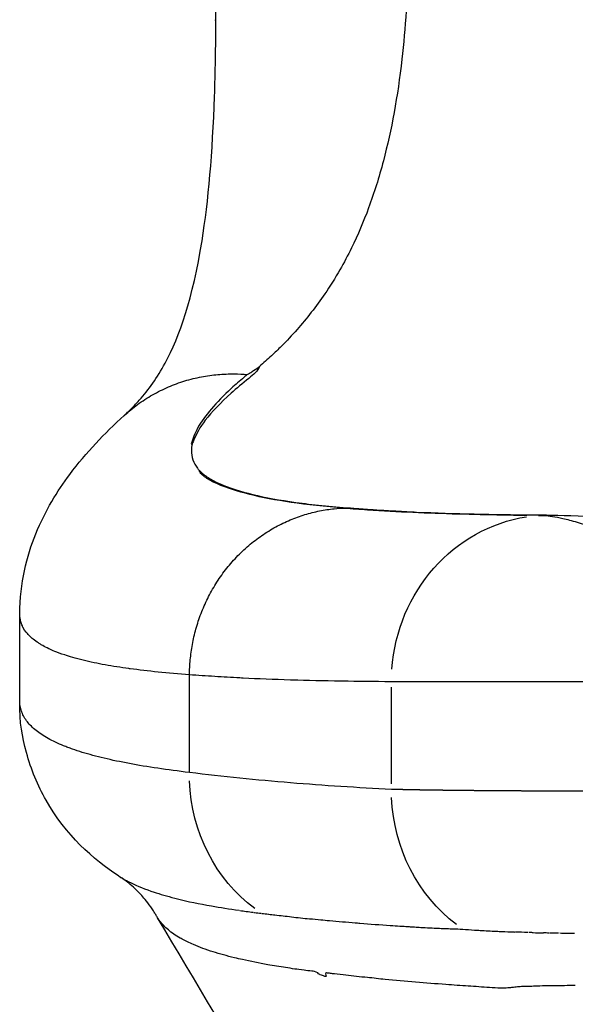
# Model space of a CAD drawing. Units: millimetres. Extents: x 0 to 29979, y 0 to 21000.
# Drawn here: x 10201 to 10301, y 3177 to 3355 of the extents above; entities that cross this region are included whole.
import ezdxf

# ---------------------------------------------------------------- set-up
doc = ezdxf.new("R2010")
doc.units = ezdxf.units.MM
doc.header["$LTSCALE"] = 0.3
doc.layers.add('P001', color=131, linetype='Continuous')

msp = doc.modelspace()

# ---------------------------------------------------------------- linework, layer by layer
at = {"layer": 'P001'}
for p, q in [((10261.36302907823, 3266.595898510664), (10261.36302907823, 3266.595839732146)), ((10267.45418368299, 3217.069874725819), (10267.45418367504, 3234.488214385488))]:
    msp.add_line(p, q, dxfattribs=at)
at = {"layer": 'P001', "extrusion": (0, 0, -1)}
for centre, major_axis, ratio, start_param, end_param in [((10230.60244207278, 3260.882149958023), (22.85502691104882, -0.09078735712519392), 0.758703824580887, 4.7473826208672, 4.754541155392331), ((10232.69399136873, 3257.428995897402), (17.89796070128838, -0.01174216471200857), 0.8936476713957224, 4.727034862838175, 4.731035675227866), ((10295.92805667752, 3235.455899586625), (-0.1988114892624902, -29.99934122554809), 0.9491270386439021, 1.639413245918187, 2.987736997627925), ((10292.61432179015, 3245.454831753786), (-0.2118368248417725, -19.9988775939825), 0.9512390770061212, 3.069111132166093, 3.137763963324136), ((10292.61504514244, 3245.454683859003), (-0.2042199907492876, -19.99909719440501), 0.9512390706906796, 3.141940368905645, 3.141962111004133), ((10259.61838982152, 3219.132758889429), (-3.690588053214703, -29.77212723326599), 0.9484066264301242, 0.4979973539700525, 1.403464086041656), ((10295.92805684016, 3216.102189201411), (-1.460515305654688, -29.96442715985386), 0.9490173343449945, 0.5798005387585894, 1.474847768688686), ((10344.35291181738, 3192.874864306408), (68.1543065149628, 1.055426869047798), 0.0389701829765958, 2.447911298346901, 2.50066033271172), ((10344.52572151422, 3192.689093115929), (68.37429371302812, 0.9129675031862936), 0.0371011684124018, 2.431021385549977, 2.444233799939397), ((10343.46012120332, 3191.924440910105), (66.94764686144138, 0.3614048592927211), 0.02996499037989, 2.364862761609136, 2.384366996384191), ((10342.60481965046, 3191.121910036669), (65.7421981919006, -0.1936895395689158), 0.0216876339542566, 2.327189095035061, 2.361709314780623), ((10344.11314911905, 3192.527282977568), (67.90395293941548, 0.7631580513117121), 0.0361791953231062, 2.270996965003548, 2.323389448934916)]:
    msp.add_ellipse(centre, major_axis=major_axis, ratio=ratio, start_param=start_param, end_param=end_param, dxfattribs=at)
at = {"layer": 'P001'}
for centre, major_axis, ratio, start_param, end_param in [((10259.43118990885, 3246.700392904653), (1.549493968634787, 19.94140417684256), 0.9497223460211578, 0.0474913703283933, 0.1004561255052559), ((10295.24559128299, 3245.429492963238), (0.1748009143158014, 19.99923610145244), 0.9516777840702875, 0.0040478339417806, 0.0769092163133975), ((10781.4668793648, 3328.483865913464), (-567.1415080876113, -122.8202376412582), 0.1014653236593678, 0.1114596140961161, 0.1270881212701592), ((10790.1851930944, 3289.220225333333), (-575.7705500981416, -84.06851860779653), 0.087384398399086, 0.287830974464722, 0.3016045671600963), ((10345.56560831418, 7227.774885706867), (-59.57284253527725, -4036.803076902784), 0.3135151826851164, 6.25008047872304, 6.251037543458151), ((10346.12567302321, 3180.090518948979), (60.52454751430716, -0.1955501553298735), 0.0156434372717278, 2.425174007916122, 2.43797258987907)]:
    msp.add_ellipse(centre, major_axis=major_axis, ratio=ratio, start_param=start_param, end_param=end_param, dxfattribs=at)
for points, knots in [([(10270.4419356959, 3385.063300353029), (10270.47431514065, 3383.929524593477), (10270.5078167233, 3382.763604069531), (10270.53548982947, 3381.551265594608), (10270.57350027499, 3379.886055868228), (10270.59356389006, 3378.208268945382), (10270.60020457834, 3376.565067177124), (10270.61229008125, 3373.574575990837), (10270.58624452586, 3370.702633981022), (10270.54471483413, 3367.99636471343), (10270.51163732046, 3365.840878964133), (10270.46268413184, 3363.797156918979), (10270.38695386352, 3361.753930589677), (10270.31636296326, 3359.849366018603), (10270.21521774779, 3357.960356934374), (10270.0928602907, 3356.058660098126), (10269.90026865039, 3353.065373691135), (10269.64876485417, 3350.170971650812), (10269.33291767862, 3347.389357322032), (10268.57441373205, 3340.709337332588), (10267.46241519933, 3334.646950788254), (10266.00537826038, 3329.125097888304), (10265.22335008224, 3326.161381287966), (10264.34325001988, 3323.35339161457), (10263.35739740116, 3320.683142168049), (10262.42685465573, 3318.162703307557), (10261.41816064071, 3315.783141804743), (10260.28592695405, 3313.476198068813), (10259.62588567853, 3312.131353710311), (10258.91155869273, 3310.798976727965), (10258.19735896874, 3309.551154316136), (10257.32452859505, 3308.026178506936), (10256.41633707656, 3306.582849478682), (10255.46596340457, 3305.191938062775), (10253.90851657693, 3302.912549822044), (10252.2402557546, 3300.794113098424), (10250.48410574546, 3298.791290278949), (10249.57372835496, 3297.753039216948), (10248.63651800661, 3296.758237312864), (10247.67701878027, 3295.797907263643), (10247.09875278136, 3295.219140548716), (10246.49948472893, 3294.640386312152), (10245.89140694216, 3294.073717072893), (10245.17566962513, 3293.406719642991), (10244.45572714572, 3292.76378132494), (10243.73602041838, 3292.141942920336)], [-29.33223088756434, -29.33223088756434, -29.33223088756434, -29.33223088756434, -28.59342461752759, -28.59342461752759, -28.59342461752759, -27.5786359160028, -27.5786359160028, -27.5786359160028, -25.73180448819145, -25.73180448819145, -25.73180448819145, -24.26084264722726, -24.26084264722726, -24.26084264722726, -22.88970633818403, -22.88970633818403, -22.88970633818403, -20.73152654960873, -20.73152654960873, -20.73152654960873, -15.5486785971322, -15.5486785971322, -15.5486785971322, -12.76691443352592, -12.76691443352592, -12.76691443352592, -10.14121723216128, -10.14121723216128, -10.14121723216128, -8.610553950959488, -8.610553950959488, -8.610553950959488, -6.739915586291993, -6.739915586291993, -6.739915586291993, -3.674363716980083, -3.674363716980083, -3.674363716980083, -2.085200435544875, -2.085200435544875, -2.085200435544875, -1.127451781713246, -1.127451781713246, -1.127451781713246, -0.0001347397025946, -0.0001347397025946, -0.0001347397025946, -0.0001347397025946]), ([(10235.90105163148, 3354.504583260294), (10235.90114077337, 3354.547281755169), (10235.90122494443, 3354.589922669567), (10235.90130420224, 3354.632505852236), (10235.90450558841, 3356.352528269348), (10235.89970227057, 3357.978343595934), (10235.8900495119, 3359.501150762106)], [-0.037908893701817, -0.037908893701817, -0.037908893701817, -0.037908893701817, -0.0369930442653308, -0.0369930442653308, -0.0369930442653308, 0, 0, 0, 0]), ([(10219.46371885857, 3283.37566428115), (10219.57650411366, 3283.478412848717), (10219.63375483896, 3283.531159589542), (10219.92823316891, 3283.804133521384), (10220.13797928886, 3284.003199562812), (10220.96537167389, 3284.807335674404), (10221.55695859408, 3285.425052356761), (10223.84031409115, 3287.995589210581), (10225.34156898273, 3290.091425186456), (10229.36905013369, 3297.553908105356), (10231.759765153, 3304.397819079315), (10234.54692062229, 3321.878227580039), (10235.30919916262, 3330.58407239094), (10235.81178565774, 3345.032856868431), (10235.89018274255, 3349.609824594399), (10235.9008913242, 3354.430237589599)], [0, 0, 0, 0, 0.2487215711522641, 0.2487215711522641, 0.8995314047804125, 0.8995314047804125, 2.851980754719946, 2.851980754719946, 8.710131456510258, 8.710131456510258, 19.2699893569003, 19.2699893569003, 26.51494422500599, 26.51494422500599, 29.60263563801291, 29.60263563801291, 29.60263563801291, 29.60263563801291]), ([(10243.73602041838, 3292.141942920336), (10243.50888462416, 3291.382279584852), (10242.63955767452, 3290.690403704135), (10241.80182097564, 3290.010997654967), (10240.66060158551, 3289.085466568504), (10239.60963691871, 3288.19535756868), (10238.66352619967, 3287.342038852197), (10236.73832642419, 3285.605657508751), (10235.16136917474, 3283.994692051099), (10233.99573929124, 3282.480500084363), (10233.02311957581, 3281.217034742025), (10232.41747189818, 3280.035769746612), (10231.94394403976, 3278.928717980503), (10231.84201433794, 3278.690418470957), (10231.74476540167, 3278.455601915553), (10231.64868522835, 3278.224641804742)], [-1, -1, -1, -1, -0.8741375349643365, -0.8741375349643365, -0.8741375349643365, -0.7026795031261118, -0.7026795031261118, -0.7026795031261118, -0.3537869710423453, -0.3537869710423453, -0.3537869710423453, -0.0626656124752544, -0.0626656124752544, -0.0626656124752544, 0, 0, 0, 0]), ([(10241.54132124328, 3290.689745123784), (10241.8476059475, 3290.885126183039), (10242.11747972709, 3291.056619030383), (10242.34427577971, 3291.204850502609), (10242.4520310795, 3291.275278213065), (10242.55158074838, 3291.340473115084), (10242.6433122703, 3291.40034855502), (10243.08797239424, 3291.690589248567), (10243.45080154318, 3291.933181876768), (10243.73415455978, 3292.140576906875)], [-0.9999985664924534, -0.9999985664924534, -0.9999985664924534, -0.9999985664924534, -0.6610440221970093, -0.6610440221970093, -0.6610440221970093, -0.5, -0.5, -0.5, -0.0010957574837921, -0.0010957574837921, -0.0010957574837921, -0.0010957574837921]), ([(10219.48360928551, 3283.393717958334), (10220.22531515948, 3284.068115119295), (10221.0027314947, 3284.702912869825), (10221.80941797904, 3285.293396088278), (10222.68044068166, 3285.930972518247), (10223.58555066299, 3286.516867855607), (10224.51559827032, 3287.04716784335), (10225.44564587765, 3287.577467831092), (10226.400590831, 3288.052169724213), (10227.37083224712, 3288.469523043923), (10228.34107366325, 3288.886876363635), (10229.32657389518, 3289.246891058929), (10230.31786982656, 3289.549924626781), (10231.30916575795, 3289.852958194633), (10232.3062264548, 3290.099030628036), (10233.30024414511, 3290.29037958429), (10234.29426183542, 3290.481728540546), (10235.2852147572, 3290.618380298651), (10236.26534720726, 3290.70410177331), (10237.24547965731, 3290.789823247971), (10238.21477972963, 3290.824643045185), (10239.16679617434, 3290.813442028151), (10239.971676365, 3290.803972153153), (10240.76420048131, 3290.761627099437), (10241.54132124328, 3290.689745123784)], [-0.4905113235406038, -0.4905113235406038, -0.4905113235406038, -0.4905113235406038, -0.4320572548104623, -0.4320572548104623, -0.4320572548104623, -0.3689412588037341, -0.3689412588037341, -0.3689412588037341, -0.3058252627970048, -0.3058252627970048, -0.3058252627970048, -0.2427092667902757, -0.2427092667902757, -0.2427092667902757, -0.1795932707835473, -0.1795932707835473, -0.1795932707835473, -0.1164772747768183, -0.1164772747768183, -0.1164772747768183, -0.05336127877009, -0.05336127877009, -0.05336127877009, 0, 0, 0, 0]), ([(10241.54132124328, 3290.689745123784), (10241.35235096933, 3290.527646454992), (10241.15775095853, 3290.366041472647), (10240.96723984395, 3290.204705129812), (10240.17006459023, 3289.529608874522), (10239.40946807617, 3288.86900562254), (10238.70701621912, 3288.221615141989), (10237.302112505, 3286.926834180884), (10236.1034632663, 3285.688618370838), (10235.09011311787, 3284.512543687726), (10234.07676296944, 3283.336469004615), (10233.26367497479, 3282.221325715493), (10232.67451493691, 3281.168915048998), (10232.08535489903, 3280.116504382506), (10231.72772797741, 3279.128842221508), (10231.46181508821, 3278.208830012427)], [0, 0, 0, 0, 0.0330133023155838, 0.0330133023155838, 0.0330133023155838, 0.1711542591276433, 0.1711542591276433, 0.1711542591276433, 0.4474361727517622, 0.4474361727517622, 0.4474361727517622, 0.7237180863758811, 0.7237180863758811, 0.7237180863758811, 1, 1, 1, 1]), ([(10200.65091259618, 3247.700281000209), (10200.65621607639, 3253.150469217799), (10201.89954193007, 3258.032838293591), (10205.24550934309, 3266.298683053112), (10207.39110208078, 3269.716125248317), (10212.6219241998, 3276.732907916152), (10215.85773276738, 3280.087815453428), (10219.42532631517, 3283.340638359816), (10219.43425395917, 3283.348775408132), (10219.44767962071, 3283.361007784786), (10219.44947938974, 3283.36264654166), (10219.45293714741, 3283.365797181035), (10219.45409788888, 3283.366854859367), (10219.4584251143, 3283.370797328706), (10219.46250850541, 3283.374517043356), (10219.47205134893, 3283.383204966634), (10219.47774600067, 3283.38838675793), (10219.48360928551, 3283.393717958334)], [0, 0, 0, 0, 3.126392490697495, 3.126392490697495, 6.469455192024261, 6.469455192024261, 10.90798124279919, 10.90798124279919, 10.91911577244838, 10.91911577244838, 10.92471708084843, 10.92471708084843, 10.92603042828019, 10.92603042828019, 10.92838851352181, 10.92838851352181, 10.93103888354142, 10.93103888354142, 10.93103888354142, 10.93103888354142]), ([(10231.64868522835, 3278.224641804742), (10231.55882851723, 3277.79913469746), (10231.51054901024, 3277.407998281204), (10231.50280553762, 3277.028970274419), (10231.49084003661, 3276.443282145421), (10231.57569655062, 3275.886500885421), (10231.75740474312, 3275.35706489292), (10231.93911293562, 3274.827628900421), (10232.21762929862, 3274.32553225542), (10232.59293686795, 3273.848676068754), (10232.70676587043, 3273.704047853149), (10232.82949932543, 3273.5617385766), (10232.96113994827, 3273.421680424995)], [-0.9999996168287756, -0.9999996168287756, -0.9999996168287756, -0.9999996168287756, -0.7806599546074463, -0.7806599546074463, -0.7806599546074463, -0.4417281762622005, -0.4417281762622005, -0.4417281762622005, -0.1027963979169547, -0.1027963979169547, -0.1027963979169547, 0, 0, 0, 0]), ([(10259.01754374942, 3266.687179813249), (10255.53872549064, 3266.964074845338), (10252.27829516631, 3267.29810487511), (10249.43927975618, 3267.702570665982), (10246.60025081854, 3268.107038384076), (10244.1921620712, 3268.581042665144), (10242.00292744327, 3269.13128051855), (10239.81369281534, 3269.681518371955), (10237.8217310103, 3270.308701570222), (10236.19280540584, 3271.02175488218), (10235.37834260361, 3271.378281538158), (10234.65655810706, 3271.755886318926), (10234.07368965252, 3272.15592735927), (10233.78225542525, 3272.355947879443), (10233.52474920248, 3272.561589878551), (10233.31593684818, 3272.772817157209), (10233.21153067103, 3272.878430796538), (10233.1188782903, 3272.985446202378), (10233.04758290878, 3273.093756435261), (10233.01193521803, 3273.147911551701), (10232.98162579289, 3273.202389664437), (10232.96135056731, 3273.257123184962), (10232.94107631137, 3273.311854087917), (10232.91348032539, 3273.367214956637), (10232.96113994827, 3273.421680424995)], [-0.9999988087914707, -0.9999988087914707, -0.9999988087914707, -0.9999988087914707, -0.75, -0.75, -0.75, -0.5, -0.5, -0.5, -0.25, -0.25, -0.25, -0.125, -0.125, -0.125, -0.0625, -0.0625, -0.0625, -0.03125, -0.03125, -0.03125, -0.015625, -0.015625, -0.015625, -7.472482611e-07, -7.472482611e-07, -7.472482611e-07, -7.472482611e-07]), ([(10233.04217876324, 3273.420398018412), (10233.06559902681, 3273.365117529356), (10233.11491218872, 3273.309862096736), (10233.16264640401, 3273.25503090748), (10233.21038061929, 3273.20019971822), (10233.26232738894, 3273.14570056117), (10233.31693300826, 3273.091549491362), (10233.42614424693, 3272.983247351747), (10233.5459941742, 3272.876337436395), (10233.67330299378, 3272.770837166852), (10233.92792063294, 3272.559836627766), (10234.21292799371, 3272.354466506518), (10234.52344814776, 3272.154633277163), (10235.14448845586, 3271.754966818451), (10235.86852287953, 3271.377401362022), (10236.6806629727, 3271.020771469699), (10238.30494315902, 3270.307511685052), (10240.27630411976, 3269.679717406751), (10242.53806398401, 3269.12965653975), (10244.79982384825, 3268.579595672749), (10247.35895344074, 3268.107239374423), (10250.29158295604, 3267.703385058056), (10253.2241891436, 3267.299533954165), (10256.53045521374, 3266.964289069701), (10260.1355944967, 3266.687567910398)], [-1, -1, -1, -1, -0.984375, -0.984375, -0.984375, -0.96875, -0.96875, -0.96875, -0.9375, -0.9375, -0.9375, -0.875, -0.875, -0.875, -0.75, -0.75, -0.75, -0.5, -0.5, -0.5, -0.25, -0.25, -0.25, -1.988637526e-06, -1.988637526e-06, -1.988637526e-06, -1.988637526e-06]), ([(10231.16406563914, 3236.709264982979), (10231.17088783851, 3237.589246973737), (10231.21440185197, 3238.485191648337), (10231.2986862381, 3239.392488781436), (10231.38310507178, 3240.301233203583), (10231.50832522885, 3241.221309865217), (10231.67738765782, 3242.14692039534), (10231.8464500868, 3243.072530925463), (10232.05937253868, 3244.003663671076), (10232.31822465599, 3244.933637168186), (10232.5770767733, 3245.863610665294), (10232.88187359304, 3246.792407043898), (10233.23346538619, 3247.712683512509), (10233.58505717935, 3248.632959981118), (10233.98345406693, 3249.544693286731), (10234.42809622642, 3250.440189013856), (10234.8727383859, 3251.335684740981), (10235.36362913031, 3252.214916066619), (10235.89869627859, 3253.070214689777), (10236.43376342688, 3253.925513312935), (10237.01300233305, 3254.756851470614), (10237.63283783556, 3255.556999186321), (10238.25267333808, 3256.357146902028), (10238.91309275395, 3257.126078523765), (10239.60914841261, 3257.857406023035), (10240.30520407128, 3258.588733522307), (10241.03687636574, 3259.282436291112), (10241.79808891144, 3259.933317799458), (10242.55930145714, 3260.584199307805), (10243.35002987108, 3261.19224625169), (10244.1634014602, 3261.753709638619), (10244.97677304932, 3262.315173025547), (10245.81276144262, 3262.830048021517), (10246.66408113053, 3263.296169728528), (10247.51540081844, 3263.76229143554), (10248.38202634196, 3264.179663399595), (10249.25665078302, 3264.54771380869), (10250.13127522409, 3264.915764217783), (10251.0138765277, 3265.234503781918), (10251.89748480929, 3265.504845231588), (10252.78109309089, 3265.775186681258), (10253.66569141547, 3265.997145896463), (10254.54494058747, 3266.172918571199), (10255.42418975948, 3266.348691245934), (10256.29807875291, 3266.4782961082), (10257.16110909023, 3266.564950020491), (10257.78618985628, 3266.627712233512), (10258.40557155338, 3266.667952952861), (10259.0174906932, 3266.687172837548)], [0, 0, 0, 0, 0.0635008789798768, 0.0635008789798768, 0.0635008789798768, 0.1271030523686972, 0.1271030523686972, 0.1271030523686972, 0.1907052257575181, 0.1907052257575181, 0.1907052257575181, 0.254307399146338, 0.254307399146338, 0.254307399146338, 0.3179095725351578, 0.3179095725351578, 0.3179095725351578, 0.3815117459239786, 0.3815117459239786, 0.3815117459239786, 0.4451139193127986, 0.4451139193127986, 0.4451139193127986, 0.5087160927016195, 0.5087160927016195, 0.5087160927016195, 0.5723182660904393, 0.5723182660904393, 0.5723182660904393, 0.6359204394792591, 0.6359204394792591, 0.6359204394792591, 0.69952261286808, 0.69952261286808, 0.69952261286808, 0.7631247862569009, 0.7631247862569009, 0.7631247862569009, 0.8267269596457207, 0.8267269596457207, 0.8267269596457207, 0.8903291330345416, 0.8903291330345416, 0.8903291330345416, 0.9539313064233615, 0.9539313064233615, 0.9539313064233615, 0.9999974683480539, 0.9999974683480539, 0.9999974683480539, 0.9999974683480539]), ([(10259.01759158061, 3266.687176006151), (10260.37093791295, 3266.579475437653), (10261.76795454599, 3266.481956032883), (10263.13465414516, 3266.391820992971), (10264.50135395882, 3266.301685938912), (10265.85669441722, 3266.219504632663), (10267.21423162935, 3266.144870551185), (10269.92930605361, 3265.995602388224), (10272.64167269992, 3265.876189849529), (10275.34340979732, 3265.779395486337), (10280.7468824063, 3265.585806816771), (10286.13866226716, 3265.484729033249), (10291.37460869281, 3265.41082620311)], [0, 0, 0, 0, 0.1249999903262854, 0.1249999903262854, 0.1249999903262854, 0.250000000270726, 0.250000000270726, 0.250000000270726, 0.5000000201596072, 0.5000000201596072, 0.5000000201596072, 0.9999999131948721, 0.9999999131948721, 0.9999999131948721, 0.9999999131948721]), ([(10260.13568052923, 3266.687561306779), (10260.36026611716, 3266.670340212495), (10260.60543457381, 3266.651913142718), (10260.96821700724, 3266.624991931585), (10261.14393974843, 3266.611951969942), (10261.33204625288, 3266.598091803393), (10261.53635415323, 3266.583281754694), (10261.66010062974, 3266.574311512524), (10261.7923270902, 3266.564812487333), (10261.92995234285, 3266.555026268126), (10262.00949654155, 3266.54937006078), (10262.08571776867, 3266.543979961063), (10262.17365697142, 3266.537787579238), (10262.22955760769, 3266.533851245122), (10262.27055167843, 3266.530973432322), (10262.29792760708, 3266.529052337177), (10262.38610545612, 3266.522864490917), (10262.48917364529, 3266.515653654738), (10262.59428711203, 3266.508347591202), (10262.83312048998, 3266.491747131829), (10263.09542021112, 3266.473814146419), (10263.38945425208, 3266.45415226106), (10263.6134454291, 3266.439174101288), (10263.85051037085, 3266.423551910892), (10264.10546586092, 3266.406998466471), (10264.21682843681, 3266.399768050645), (10264.34050418825, 3266.391792226483), (10264.43393357617, 3266.38579801119), (10264.5714966408, 3266.376972280397), (10264.70905294778, 3266.368215010429), (10264.84497043497, 3266.359642150435), (10265.39286879234, 3266.325084007802), (10265.94648839603, 3266.29164631887), (10266.49808205177, 3266.259409085818), (10267.05419231611, 3266.226907884964), (10267.60979064644, 3266.195455614508), (10268.16317980455, 3266.165402485218), (10268.29405388279, 3266.15829505361), (10268.42479013771, 3266.151265198228), (10268.55679421074, 3266.144239200294), (10268.65912079619, 3266.138792804879), (10268.78069708504, 3266.132372394737), (10268.89630969025, 3266.126325676603), (10269.3564509597, 3266.102259576253), (10269.80504705845, 3266.079642081915), (10270.24763624419, 3266.057998465996), (10270.82022691939, 3266.029997482125), (10271.37980528807, 3266.00381986028), (10271.92617713843, 3265.979233780241)], [0, 0, 0, 0, 0.0312499412761884, 0.0312499412761884, 0.0312499412761884, 0.0463866315818422, 0.0463866315818422, 0.0463866315818422, 0.0555547160672859, 0.0555547160672859, 0.0555547160672859, 0.0608536559057378, 0.0608536559057378, 0.0608536559057378, 0.0642220524712981, 0.0642220524712981, 0.0642220524712981, 0.0750716556997355, 0.0750716556997355, 0.0750716556997355, 0.0997235625266127, 0.0997235625266127, 0.0997235625266127, 0.1185030535263518, 0.1185030535263518, 0.1185030535263518, 0.1267057891926737, 0.1267057891926737, 0.1267057891926737, 0.1387832894510347, 0.1387832894510347, 0.1387832894510347, 0.1874690229033267, 0.1874690229033267, 0.1874690229033267, 0.23655340924095, 0.23655340924095, 0.23655340924095, 0.2481616486222022, 0.2481616486222022, 0.2481616486222022, 0.2571600944406587, 0.2571600944406587, 0.2571600944406587, 0.2929741501346864, 0.2929741501346864, 0.2929741501346864, 0.3393078496276073, 0.3393078496276073, 0.3393078496276073, 0.3393078496276073]), ([(10293.88066005386, 3265.376679721927), (10293.88059679189, 3265.37668056439), (10293.88059196158, 3265.376680628717), (10293.88056665732, 3265.376680965695), (10293.0514217809, 3265.387722750227), (10292.21645112815, 3265.399027051326), (10291.37460869281, 3265.41082620311)], [0, 0, 0, 0, 3.0517578125e-05, 3.0517578125e-05, 3.0517578125e-05, 1, 1, 1, 1]), ([(10293.88066018664, 3265.376679719295), (10295.17659520531, 3265.35968204341), (10296.05521765017, 3265.281677650626), (10297.90569915654, 3264.909824549126), (10298.60800082733, 3264.743012536926), (10300.29161588485, 3264.300588651982), (10301.26424869606, 3264.026779585813), (10304.61539045135, 3263.047350820421), (10307.43726936452, 3262.175601584464), (10314.52311713244, 3260.053560642697), (10318.75819919562, 3258.816017289731), (10323.47877916819, 3257.600511408727)], [0, 0, 0, 0, 0.25, 0.25, 0.375, 0.375, 0.5, 0.5, 0.75, 0.75, 1, 1, 1, 1]), ([(10295.42039119616, 3265.428729073443), (10297.81673603116, 3265.407784242505), (10301.16629130874, 3265.314843182201), (10307.72552777081, 3264.862056874279), (10310.35903592194, 3264.64076257094), (10317.1614856284, 3263.992234846179), (10321.62740840592, 3263.505742317489), (10326.42652043729, 3263.00434330005)], [0, 0, 0, 0, 2.141988466888975, 2.141988466888975, 3.327927139390007, 3.327927139390007, 4.94495583361196, 4.94495583361196, 4.94495583361196, 4.94495583361196]), ([(10231.16406563914, 3236.709264982979), (10227.21381073799, 3236.999948852195), (10223.6522962954, 3237.355485723594), (10220.47163473328, 3237.786186281248), (10220.40086692525, 3237.795769109784), (10220.33028784976, 3237.80538917378), (10220.2598974717, 3237.815046600066), (10218.82451372928, 3238.011978525517), (10217.39131379417, 3238.234587466868), (10215.98617230743, 3238.489523583643), (10214.64720624302, 3238.732453432469), (10213.33372217444, 3239.004813178237), (10212.07056935934, 3239.313369323263), (10212.06390633116, 3239.314996931787), (10212.05724470842, 3239.316625547684), (10212.05058449498, 3239.318255172007), (10210.66859820197, 3239.6564002632), (10209.58791383492, 3239.978490984031), (10208.72472599149, 3240.266091017274), (10207.28155872172, 3240.746930683774), (10206.43600366979, 3241.128947817784), (10205.95085455748, 3241.35542349274), (10205.91811196386, 3241.370708280036), (10205.88708432302, 3241.385300828995), (10205.85773075015, 3241.399190974218), (10205.47782089787, 3241.578964763363), (10205.1184336246, 3241.763877527537), (10204.77962308995, 3241.954077157945), (10204.59643679939, 3242.056913289638), (10204.41923212654, 3242.161317761982), (10204.24820211348, 3242.267197110801), (10204.07717210057, 3242.373076459531), (10203.91228630316, 3242.480445672294), (10203.75353036461, 3242.589322526695), (10203.43601848792, 3242.807076235225), (10203.14302446789, 3243.030856648425), (10202.87445231642, 3243.260819784724), (10202.60588063332, 3243.490782519995), (10202.36173104865, 3243.726951202236), (10202.14193301754, 3243.969650518089), (10202.05144575462, 3244.069565866259), (10201.6359331716, 3244.476352831958), (10201.22359157353, 3245.283138480132), (10201.18690783067, 3245.354913720377), (10201.15057458726, 3245.429957805949), (10201.11501317861, 3245.508399891658), (10201.06333850228, 3245.622384954228), (10201.01328954318, 3245.743543177736), (10200.96627809233, 3245.872309639173), (10200.7877860205, 3246.361207387845), (10200.70526607518, 3246.813960913963), (10200.67097791038, 3247.216878965184), (10200.65653196431, 3247.386632361859), (10200.65073980873, 3247.547554742478), (10200.65086355769, 3247.698805137665)], [-1, -1, -1, -1, -0.8777206422148535, -0.8777206422148535, -0.8777206422148535, -0.875, -0.875, -0.875, -0.8111571060004119, -0.8111571060004119, -0.8111571060004119, -0.7503209059981446, -0.7503209059981446, -0.7503209059981446, -0.75, -0.75, -0.75, -0.7051125134889438, -0.7051125134889438, -0.7051125134889438, -0.6300649420381048, -0.6300649420381048, -0.6300649420381048, -0.625, -0.625, -0.625, -0.5955469762667662, -0.5955469762667662, -0.5955469762667662, -0.5796224709409734, -0.5796224709409734, -0.5796224709409734, -0.5636979656285578, -0.5636979656285578, -0.5636979656285578, -0.5318489550438585, -0.5318489550438585, -0.5318489550438585, -0.5, -0.5, -0.5, -0.4384357596686601, -0.4384357596686601, -0.4384357596686601, -0.4329587309805377, -0.4329587309805377, -0.4329587309805377, -0.425, -0.425, -0.425, -0.3811655612384025, -0.3811655612384025, -0.3811655612384025, -0.3626976746580428, -0.3626976746580428, -0.3626976746580428, -0.3626976746580428]), ([(10267.45418352004, 3235.455900259953), (10264.28012052782, 3235.476936259782), (10261.34258343868, 3235.50879336338), (10258.64157225491, 3235.551471570752), (10258.55444286189, 3235.55284828712), (10258.48129475271, 3235.55401443347), (10258.38092245019, 3235.555635522374), (10255.26938107212, 3235.60588927844), (10252.33391490296, 3235.672861048186), (10249.57452394554, 3235.7565528988), (10249.48551133401, 3235.759252635917), (10249.40693757126, 3235.761653408115), (10249.30803577354, 3235.764704344541), (10246.34098184198, 3235.856232437285), (10243.4976277827, 3235.96965583929), (10240.77797360531, 3236.104978293366), (10240.59666332682, 3236.113999790305), (10240.43008086355, 3236.122393532716), (10240.23569210215, 3236.132334874257), (10238.70273718256, 3236.210732556881), (10237.19075721476, 3236.297060858378), (10235.69975318899, 3236.391607247404), (10234.16565210211, 3236.488886473793), (10232.65375713615, 3236.594877910122), (10231.16406719631, 3236.709264932148)], [0, 0, 0, 0, 0.242187499999914, 0.242187499999914, 0.242187499999914, 0.249999999999914, 0.249999999999914, 0.249999999999914, 0.492187499999978, 0.492187499999978, 0.492187499999978, 0.49999999999999, 0.49999999999999, 0.49999999999999, 0.734374999999981, 0.734374999999981, 0.734374999999981, 0.749999999999987, 0.749999999999987, 0.749999999999987, 0.8732191637293439, 0.8732191637293439, 0.8732191637293439, 0.9999999434827119, 0.9999999434827119, 0.9999999434827119, 0.9999999434827119]), ([(10320.68899765609, 3235.413055273431), (10312.35890389167, 3235.418079128191), (10304.08475915063, 3235.423102981138), (10296.65116860614, 3235.428126832796), (10289.19806194066, 3235.433163874055), (10282.61154893859, 3235.438200914039), (10277.43660135366, 3235.44323795379), (10273.10050469877, 3235.447458497254), (10269.75221805553, 3235.451679040576), (10267.45418367476, 3235.45589958442)], [2.031502e-10, 2.031502e-10, 2.031502e-10, 2.031502e-10, 0.3517749251873377, 0.3517749251873377, 0.3517749251873377, 0.7044733987525038, 0.7044733987525038, 0.7044733987525038, 1, 1, 1, 1]), ([(10231.14450249221, 3219.132762534353), (10227.1564479478, 3219.604875849222), (10223.56085025623, 3220.136899389976), (10220.35187332352, 3220.737774380534), (10218.74737991523, 3221.038212801181), (10217.23964365501, 3221.35585660596), (10215.82853735435, 3221.691840224179), (10214.41743105369, 3222.0278238424), (10213.10295401637, 3222.382089960429), (10211.88538355684, 3222.756119139469), (10211.27659832708, 3222.94313372899), (10210.69204605908, 3223.135095793426), (10210.1317992739, 3223.332199366456), (10209.8516758813, 3223.43075115297), (10209.57758455009, 3223.530606055438), (10209.30977272045, 3223.63169614499), (10209.04196089081, 3223.732786234545), (10208.78039204985, 3223.835123149822), (10208.52505708708, 3223.938725650789), (10207.503717236, 3224.353135654659), (10206.58210345164, 3224.787823305314), (10205.75985802724, 3225.243832936165), (10204.93761260284, 3225.699842567015), (10204.21464532164, 3226.177130584234), (10203.59050250935, 3226.676787029683), (10202.96635969707, 3227.176443475129), (10202.44104176799, 3227.698460726933), (10202.01450076606, 3228.24422037253), (10201.58795976413, 3228.789980018128), (10201.26019619964, 3229.359541294594), (10201.03156339619, 3229.954644570364), (10200.97440519533, 3230.103420389305), (10200.92344461657, 3230.25379180816), (10200.87869109753, 3230.405784311482), (10200.83393757848, 3230.557776814807), (10200.79541599695, 3230.711313571222), (10200.76312305847, 3230.866357866171), (10200.69853718151, 3231.176446456067), (10200.658840765, 3231.492634679425), (10200.64387271556, 3231.815050930774), (10200.6393298369, 3231.912905892721), (10200.63706425533, 3232.011332988443), (10200.63707253668, 3232.110337708129)], [3.850669936e-07, 3.850669936e-07, 3.850669936e-07, 3.850669936e-07, 0.1257500224056415, 0.1257500224056415, 0.1257500224056415, 0.1886250347339555, 0.1886250347339555, 0.1886250347339555, 0.2515000470622695, 0.2515000470622695, 0.2515000470622695, 0.2829375532264265, 0.2829375532264265, 0.2829375532264265, 0.298656306308505, 0.298656306308505, 0.298656306308505, 0.3143750593905835, 0.3143750593905835, 0.3143750593905835, 0.3772500717188976, 0.3772500717188976, 0.3772500717188976, 0.4401250840472116, 0.4401250840472116, 0.4401250840472116, 0.5030000963755256, 0.5030000963755256, 0.5030000963755256, 0.5658751087038396, 0.5658751087038396, 0.5658751087038396, 0.5815938617859181, 0.5815938617859181, 0.5815938617859181, 0.5973126148679967, 0.5973126148679967, 0.5973126148679967, 0.6287501210321537, 0.6287501210321537, 0.6287501210321537, 0.6382915630547626, 0.6382915630547626, 0.6382915630547626, 0.6382915630547626]), ([(10218.41867801369, 3200.522116950515), (10213.87004311203, 3203.481786695951), (10208.92889121831, 3207.885339739665), (10203.88267257279, 3216.769186124162), (10202.66690759932, 3219.690027118288), (10201.03597275141, 3225.809173718859), (10200.63816629594, 3227.735499912867), (10200.6370740569, 3232.086664040478)], [0, 0, 0, 0, 4.23712424283952, 4.23712424283952, 6.016117088077855, 6.016117088077855, 7.824207847022619, 7.824207847022619, 7.824207847022619, 7.824207847022619]), ([(10267.4541836826, 3216.10218920142), (10264.4275060146, 3216.249714433419), (10261.4010084916, 3216.41900383042), (10255.3484316786, 3216.80812285942), (10252.3223526826, 3217.02798616642), (10246.27066572561, 3217.524629539421), (10243.24505757261, 3217.80138679142), (10237.19437738284, 3218.417959419627), (10234.16930573161, 3218.75782089464), (10231.14453912855, 3219.132758197278)], [0, 0, 0, 0, 0.250000286939909, 0.250000286939909, 0.50000057387985, 0.50000057387985, 0.750000860819791, 0.750000860819791, 0.9999999712625435, 0.9999999712625435, 0.9999999712625435, 0.9999999712625435]), ([(10225.08459587612, 3193.580198776892), (10225.02876574325, 3193.680104270967), (10225.01312006822, 3193.706896061378), (10224.99320044158, 3193.741488101243), (10225.01617393319, 3193.702241747458), (10225.00777248091, 3193.716222211338), (10224.93354963998, 3193.846325351531), (10224.38421741962, 3194.683360030329), (10223.99965460632, 3195.233115412559), (10222.96949334432, 3196.585862823797), (10222.53638496206, 3197.063180670246), (10221.18371639578, 3198.456081897555), (10220.31040488362, 3199.184341252592), (10219.4876497451, 3199.804530200876), (10219.2492065979, 3199.980619965485), (10218.65824050483, 3200.369292477588)], [0, 0, 0, 0, 0.1776174350332164, 0.1776174350332164, 0.5083414642920269, 0.5083414642920269, 0.9845317605649253, 0.9845317605649253, 1.46929148905149, 1.46929148905149, 2.394832739789782, 2.394832739789782, 3.872623287507636, 3.872623287507636, 4.664163528164694, 4.664163528164694, 4.664163528164694, 4.664163528164694]), ([(10220.55230859118, 3199.324770641992), (10221.79860828769, 3198.716905069115), (10223.21908334372, 3198.152297437045), (10224.83449851782, 3197.61811936402), (10224.94596585603, 3197.581259856393), (10225.05820904378, 3197.544653540805), (10225.17096066778, 3197.508430275624)], [-0.9999999998407648, -0.9999999998407648, -0.9999999998407648, -0.9999999998407648, -0.0645483044747824, -0.0645483044747824, -0.0645483044747824, 0, 0, 0, 0]), ([(10242.72294007539, 3193.983122456511), (10242.77060271062, 3193.977089824242), (10242.81465824016, 3193.971274015212), (10242.85880980284, 3193.965435447772), (10243.25610444798, 3193.912897520713), (10243.66374764173, 3193.855234517696), (10244.06782793263, 3193.808591597695)], [6.7228234e-09, 6.7228234e-09, 6.7228234e-09, 6.7228234e-09, 0.0007410741635399, 0.0007410741635399, 0.0007410741635399, 0.007409515958908, 0.007409515958908, 0.007409515958908, 0.007409515958908]), ([(10245.41134526628, 3193.650077714736), (10245.77537180517, 3193.606475438406), (10246.13731947457, 3193.563805839482), (10246.50204040802, 3193.52538152723), (10247.50106110628, 3193.420132061859), (10248.49076034733, 3193.305398612216), (10249.48598726576, 3193.180286451903), (10250.57697775777, 3193.043135642567), (10251.64587416225, 3192.914520510956), (10252.75132811358, 3192.837833745403), (10253.42671779441, 3192.790981092654), (10254.11280995304, 3192.723405421495), (10254.76587095463, 3192.65348183302), (10255.27380408451, 3192.599097162889), (10255.79629173467, 3192.538767387165), (10256.31704197417, 3192.494140147392)], [1.6250912e-09, 1.6250912e-09, 1.6250912e-09, 1.6250912e-09, 0.0008642767979186, 0.0008642767979186, 0.0008642767979186, 0.0032316451265682, 0.0032316451265682, 0.0032316451265682, 0.0058268083901505, 0.0058268083901505, 0.0058268083901505, 0.0074123529406019, 0.0074123529406019, 0.0074123529406019, 0.0086455464770689, 0.0086455464770689, 0.0086455464770689, 0.0086455464770689]), ([(10256.31704200657, 3192.494140144612), (10257.85979336036, 3192.361651547766), (10259.41875741285, 3192.23569311561), (10260.9483791413, 3192.11360472305), (10261.2292477598, 3192.091186894177), (10261.5096901869, 3192.069305163717), (10261.78981405577, 3192.047655080538)], [0, 0, 0, 0, 0.8448659950194959, 0.8448659950194959, 0.8448659950194959, 1, 1, 1, 1]), ([(10267.24875006113, 3191.636318323375), (10267.82856861902, 3191.60170597561), (10268.40800979035, 3191.563336534839), (10268.98852617628, 3191.525217217535), (10269.2813726883, 3191.50598759821), (10269.6427747496, 3191.482337510577), (10270.07296557239, 3191.454523999371), (10270.46305641749, 3191.42930310781), (10270.66190942734, 3191.416639365243), (10270.66910030712, 3191.416179288724), (10270.78333881655, 3191.408870244868), (10270.88719200883, 3191.402248579216), (10270.98064818083, 3191.396304053063), (10271.03563161341, 3191.39280668691), (10271.08868010822, 3191.389437908076), (10271.13979257478, 3191.386196727955), (10271.16703549685, 3191.384469180384), (10271.19384049065, 3191.382770776285), (10271.22020743403, 3191.381101401039), (10271.23833075568, 3191.379953955766), (10271.25180358503, 3191.379101550514), (10271.2606256967, 3191.378543308268), (10271.26737970046, 3191.378115930973), (10271.27413372907, 3191.377688661654), (10271.2808877813, 3191.377261501077), (10271.28764962579, 3191.376833847677), (10271.2944114942, 3191.376406303105), (10271.29982500136, 3191.373945601754)], [-1, -1, -1, -1, -0.5, -0.5, -0.5, -0.25, -0.25, -0.25, -0.125, -0.125, -0.125, -0.0625, -0.0625, -0.0625, -0.03125, -0.03125, -0.03125, -0.015625, -0.015625, -0.015625, -0.0078125, -0.0078125, -0.0078125, -0.00390625, -0.00390625, -0.00390625, -2.1790274823e-06, -2.1790274823e-06, -2.1790274823e-06, -2.1790274823e-06]), ([(10271.29982500136, 3191.373945601754), (10271.74794447991, 3191.345012303929), (10272.12954263684, 3191.32167563455), (10272.44739763083, 3191.303670774361), (10272.63618074522, 3191.292977176196), (10272.80234169338, 3191.284069217019), (10272.94597699555, 3191.276643282825), (10273.01400076006, 3191.273126459375), (10273.0763651449, 3191.269977605485), (10273.13635334758, 3191.266992392855), (10273.17329123813, 3191.265154240476), (10273.19641992758, 3191.26397856205), (10273.25790137106, 3191.260986583377), (10273.35296307246, 3191.256360430069), (10273.44864529597, 3191.251767822698), (10273.54085013239, 3191.247404676968), (10274.12060437534, 3191.21997062526), (10274.64969612291, 3191.196474298873), (10275.12122489903, 3191.169525988998)], [-0.999999978498202, -0.999999978498202, -0.999999978498202, -0.999999978498202, -0.75, -0.75, -0.75, -0.6015179077439121, -0.6015179077439121, -0.6015179077439121, -0.5311987680486612, -0.5311987680486612, -0.5311987680486612, -0.4878995763795622, -0.4878995763795622, -0.4878995763795622, -0.4209510046427867, -0.4209510046427867, -0.4209510046427867, 0, 0, 0, 0]), ([(10275.12122465562, 3191.169526200982), (10275.51178586598, 3191.148606615729), (10275.94463894688, 3191.121940212786), (10276.41489668764, 3191.100240101121), (10276.48115616312, 3191.097182548012), (10276.54815466869, 3191.094227396052), (10276.61586727701, 3191.091387028964), (10276.65626835011, 3191.089692309455), (10276.70719495677, 3191.087636704164), (10276.72395964672, 3191.086977171846), (10276.74617715602, 3191.08610312255), (10276.78137788235, 3191.084728569562), (10276.81348218774, 3191.083518514519), (10276.98754095972, 3191.076958002081), (10277.2140914894, 3191.069475325021), (10277.5006360609, 3191.061052413599), (10277.80020968788, 3191.052246516105), (10278.17509729464, 3191.041396270088), (10278.52542196245, 3191.031187649267), (10279.10601731872, 3191.014268835412), (10279.65419526602, 3190.992869457832), (10280.28740995301, 3190.945817696072)], [5.67522e-11, 5.67522e-11, 5.67522e-11, 5.67522e-11, 0.4171731597005912, 0.4171731597005912, 0.4171731597005912, 0.475952999670019, 0.475952999670019, 0.475952999670019, 0.5110242909757019, 0.5110242909757019, 0.5110242909757019, 0.5575027372218321, 0.5575027372218321, 0.5575027372218321, 0.809493278003107, 0.809493278003107, 0.809493278003107, 1.072941717718766, 1.072941717718766, 1.072941717718766, 1.509556534695717, 1.509556534695717, 1.509556534695717, 1.509556534695717]), ([(10280.28740995301, 3190.945817696072), (10280.93126749745, 3190.903584503423), (10281.6133999513, 3190.849245019674), (10282.40037589146, 3190.798210047562), (10282.72701649674, 3190.77702757764), (10283.06683533688, 3190.756768946087), (10283.41420683844, 3190.737198290422)], [-0.9999963140080415, -0.9999963140080415, -0.9999963140080415, -0.9999963140080415, 0.7281214608695922, 0.7281214608695922, 0.7281214608695922, 1.445390448621509, 1.445390448621509, 1.445390448621509, 1.445390448621509]), ([(10283.41420684417, 3190.737198287728), (10284.3310576242, 3190.685501601904), (10285.27169669768, 3190.640364925062), (10286.30451362685, 3190.592913269225), (10286.64259596909, 3190.57738044197), (10286.99285577808, 3190.560832374671), (10287.35933716046, 3190.542670866213)], [-1, -1, -1, -1, -0.2466135545933369, -0.2466135545933369, -0.2466135545933369, -7.17051e-11, -7.17051e-11, -7.17051e-11, -7.17051e-11]), ([(10235.40174705375, 3186.877318493071), (10234.11074153176, 3187.28490294215), (10232.93320742351, 3187.715854001823), (10231.86803645521, 3188.177199692009), (10231.12625251347, 3188.498480345308), (10230.4420929324, 3188.830693251877), (10229.81693028926, 3189.170506430522), (10229.6952902945, 3189.236625021776), (10229.57687390027, 3189.301455705403), (10229.45781049963, 3189.371495490803)], [-0.9999999999785804, -0.9999999999785804, -0.9999999999785804, -0.9999999999785804, -0.253048754201715, -0.253048754201715, -0.253048754201715, 0.2671273075445901, 0.2671273075445901, 0.2671273075445901, 0.3683397106177894, 0.3683397106177894, 0.3683397106177894, 0.3683397106177894]), ([(10287.35933716083, 3190.542670866225), (10288.01672373769, 3190.513378914138), (10288.69535877067, 3190.484999946029), (10289.39655782263, 3190.458891068181), (10289.47489280704, 3190.455974295071), (10289.55353426899, 3190.453068923664), (10289.63140908203, 3190.448085229003)], [-1, -1, -1, -1, -0.1005893318986365, -0.1005893318986365, -0.1005893318986365, -0.0001109863186787, -0.0001109863186787, -0.0001109863186787, -0.0001109863186787]), ([(10292.7539456331, 3190.341407793028), (10292.81899613063, 3190.339617003261), (10292.88451509233, 3190.337594336288), (10292.95017337373, 3190.335606716586), (10293.45493547801, 3190.320326464316), (10293.96755171772, 3190.306121795236), (10294.48889029617, 3190.290498703886), (10294.57985848259, 3190.287772636135), (10294.67099613073, 3190.285115884919), (10294.76391449986, 3190.285107672327)], [0.0146803188769268, 0.0146803188769268, 0.0146803188769268, 0.0146803188769268, 0.0190704847437397, 0.0190704847437397, 0.0190704847437397, 0.0528208253580082, 0.0528208253580082, 0.0528208253580082, 0.0587099105007083, 0.0587099105007083, 0.0587099105007083, 0.0587099105007083]), ([(10245.22152491043, 3184.574077103269), (10243.65671565079, 3184.881927634544), (10242.12850681245, 3185.170986732641), (10240.69745303862, 3185.481751337034), (10240.1942573303, 3185.591024250525), (10239.70367381888, 3185.703211302492), (10239.22620395223, 3185.818920950223)], [-1, -1, -1, -1, -0.2601507937225752, -0.2601507937225752, -0.2601507937225752, -5.797943561e-07, -5.797943561e-07, -5.797943561e-07, -5.797943561e-07]), ([(10250.08170236175, 3183.797053623593), (10248.94878347879, 3183.949734144926), (10247.89997446143, 3184.14280241397), (10246.82585207255, 3184.297402888022), (10246.26787357755, 3184.377713791819), (10245.7354213768, 3184.472991730832), (10245.22152491043, 3184.574077103269)], [-1, -1, -1, -1, -0.3418774540916018, -0.3418774540916018, -0.3418774540916018, 0, 0, 0, 0]), ([(10254.22062211457, 3183.109452355848), (10253.79331219986, 3183.336232866945), (10253.46718828264, 3183.372045857885), (10253.15027169006, 3183.41184832398), (10252.68215753307, 3183.470640126929), (10252.17727020525, 3183.525216537924), (10251.75612416611, 3183.576174356675), (10251.08099551623, 3183.657863557513), (10250.53496807368, 3183.722169554467), (10250.0817035372, 3183.797053467588)], [0.0184851082744204, 0.0184851082744204, 0.0184851082744204, 0.0184851082744204, 0.7074752587492148, 0.7074752587492148, 0.7074752587492148, 1.72517534459377, 1.72517534459377, 1.72517534459377, 3.356624820757907, 3.356624820757907, 3.356624820757907, 3.356624820757907]), ([(10255.68422568764, 3182.718626782464), (10255.7625407999, 3182.34769809156), (10255.61917326583, 3182.398409165777), (10255.46940950696, 3182.459149688077), (10255.20024306188, 3182.568317023239), (10254.92730541926, 3182.677458168611), (10254.66204604569, 3182.778475317835), (10254.55830141846, 3182.817983767052), (10254.45869202653, 3182.851311963852), (10254.22062211457, 3183.109452355848)], [0, 0, 0, 0, 0.2834762421950209, 0.2834762421950209, 0.2834762421950209, 0.7929605991112427, 0.7929605991112427, 0.7929605991112427, 0.9922231698428827, 0.9922231698428827, 0.9922231698428827, 0.9922231698428827]), ([(10266.31946756208, 3181.90841165518), (10265.25479038452, 3182.02184025116), (10264.21933408844, 3182.162829573594), (10263.12915635007, 3182.261563582761), (10261.83719628397, 3182.378572390149), (10260.55699387364, 3182.512056105457), (10259.28376506451, 3182.666585451878), (10258.59061706001, 3182.75071150003), (10257.90035178279, 3182.822253282699), (10257.20453843489, 3182.909207880866), (10256.96837362228, 3182.938720991591), (10256.7383337324, 3182.961606046256), (10256.49677619391, 3183.00317466571), (10256.24438523539, 3183.046607562788), (10256.01497382209, 3183.050757442719), (10255.76410162258, 3183.090347999017), (10255.66305364213, 3183.106294547764), (10255.56756660396, 3183.114320462506), (10255.68422568764, 3182.718626782464)], [-1, -1, -1, -1, -0.7032814392517017, -0.7032814392517017, -0.7032814392517017, -0.3516428780635554, -0.3516428780635554, -0.3516428780635554, -0.1602102264914438, -0.1602102264914438, -0.1602102264914438, -0.0952363992141622, -0.0952363992141622, -0.0952363992141622, -0.0273486129457875, -0.0273486129457875, -0.0273486129457875, -4.3168754091e-06, -4.3168754091e-06, -4.3168754091e-06, -4.3168754091e-06]), ([(10289.65933128196, 3180.538563022941), (10289.47573866723, 3180.510400542878), (10289.31188686499, 3180.486081012794), (10289.1588631022, 3180.465301870483), (10289.05968057493, 3180.451833845576), (10288.98254500476, 3180.441843968863), (10288.86431367066, 3180.428549581649), (10288.70824305809, 3180.411000400021), (10288.55223961721, 3180.396532112298), (10288.39341436098, 3180.385428699255), (10287.95245501706, 3180.354601399826), (10287.51759205649, 3180.3506752422), (10287.02781341813, 3180.357805266141), (10286.42832224999, 3180.366532446231), (10285.77344199185, 3180.403895908259), (10285.07769792894, 3180.449363499985)], [0, 0, 0, 0, 0.3272012555249036, 0.3272012555249036, 0.3272012555249036, 0.5392771243666108, 0.5392771243666108, 0.5392771243666108, 0.8192266911311492, 0.8192266911311492, 0.8192266911311492, 1.596473208555806, 1.596473208555806, 1.596473208555806, 2.54782630191565, 2.54782630191565, 2.54782630191565, 2.54782630191565]), ([(10292.39404757823, 3180.673693018703), (10291.84650107865, 3180.661266785497), (10291.3085410774, 3180.644389152782), (10290.84144801652, 3180.621389507838), (10290.4972474384, 3180.604441084175), (10290.1871482388, 3180.576054385569), (10289.87516359698, 3180.550720776935), (10289.80457710791, 3180.544989050917), (10289.73441241468, 3180.538303420564), (10289.65933127502, 3180.538563034746)], [-0.9999999789096328, -0.9999999789096328, -0.9999999789096328, -0.9999999789096328, -0.1169099852434262, -0.1169099852434262, -0.1169099852434262, 0.5338384668400403, 0.5338384668400403, 0.5338384668400403, 0.6810702287518751, 0.6810702287518751, 0.6810702287518751, 0.6810702287518751]), ([(10295.81067739065, 3180.757721925067), (10294.95210106346, 3180.760136723631), (10294.2770996709, 3180.72793858536), (10293.5994179526, 3180.704132907333), (10293.19981251471, 3180.690095523507), (10292.79124140337, 3180.683011382946), (10292.39404825665, 3180.673692038043)], [-1, -1, -1, -1, -0.3709367961494688, -0.3709367961494688, -0.3709367961494688, -1.2343737e-08, -1.2343737e-08, -1.2343737e-08, -1.2343737e-08]), ([(10299.93376540515, 3180.830749111907), (10299.78427053602, 3180.826487263732), (10299.6355238075, 3180.822415637631), (10299.48799191607, 3180.818202109598), (10298.26040272512, 3180.783142019067), (10297.11510142463, 3180.770731267083), (10296.04045803167, 3180.760261979029), (10295.96358051815, 3180.759513030271), (10295.88699520135, 3180.758678849104), (10295.81067680238, 3180.757722853243)], [-1.670667375109374, -1.670667375109374, -1.670667375109374, -1.670667375109374, -1.65521584787001, -1.65521584787001, -1.65521584787001, -1.526646169546186, -1.526646169546186, -1.526646169546186, -1.517448590843617, -1.517448590843617, -1.517448590843617, -1.517448590843617])]:
    msp.add_open_spline(points, degree=3, knots=knots, dxfattribs=at)
for points in [[(10235.88496601868, 3351.400436844855), (10235.87936419259, 3352.433962069919), (10235.87095668054, 3353.471036383968), (10235.85978015774, 3354.511401420141)], [(10235.90089151336, 3354.430237247852), (10235.9009465654, 3354.455038598526), (10235.90099993437, 3354.479820612507), (10235.90105163148, 3354.504583260294)], [(10271.92617713843, 3265.979233780241), (10271.94313091499, 3265.978470880566), (10271.96007197572, 3265.977709513298), (10271.97700031482, 3265.976949671511)], [(10271.97930698921, 3265.975939766311), (10278.84060100148, 3265.665371123272), (10285.79741612234, 3265.528521635686), (10292.77341171656, 3265.454191184424)], [(10292.82629364834, 3265.453707916609), (10293.69149838683, 3265.444536848283), (10294.55612992219, 3265.43628306372), (10295.42039238733, 3265.428729063051)], [(10200.63703900016, 3232.116496645978), (10200.64246685144, 3237.31063203249), (10200.64711203007, 3242.50477653905), (10200.65091419979, 3247.698926800365)], [(10200.65086355769, 3247.698805137665), (10200.65086395667, 3247.699292788166), (10200.65086441715, 3247.699780338129), (10200.65086493903, 3247.700267787523)], [(10231.14453912855, 3219.132758197278), (10231.1519922121, 3224.990038494105), (10231.15853499543, 3230.848818898989), (10231.16406536078, 3236.709264983021)], [(10200.63707253668, 3232.110337708129), (10200.63707270838, 3232.112390442529), (10200.63707385758, 3232.114443425242), (10200.63707598426, 3232.116496656316)], [(10218.42039497501, 3200.524890485267), (10218.44459061817, 3200.508977507638), (10218.4688909929, 3200.493090165972), (10218.49329651277, 3200.477229064556)], [(10218.49329651277, 3200.477229064556), (10218.70906714013, 3200.337000140096), (10218.93305636646, 3200.198822266606), (10219.16555000671, 3200.063113035509)], [(10225.17096066278, 3197.508430289692), (10226.36358786937, 3197.125276243838), (10227.64603812724, 3196.752040735408), (10229.02928612701, 3196.404883911884)], [(10229.02928618464, 3196.404883887237), (10230.88163904107, 3195.939954928434), (10232.90688782104, 3195.51374908831), (10235.11132479086, 3195.132989437519)], [(10235.11132481756, 3195.132989433492), (10236.6778470043, 3194.86236600273), (10238.33680338681, 3194.617674987127), (10240.06183052778, 3194.355595815916)], [(10225.40756697243, 3193.026680578339), (10225.28977900008, 3193.208551182426), (10225.17989787064, 3193.391694111522), (10225.08023116138, 3193.577628397674)], [(10225.8335833907, 3192.413153928825), (10225.68370873876, 3192.617498770403), (10225.54059520512, 3192.821278239217), (10225.40756697243, 3193.026680578339)], [(10266.53098444076, 3123.935247673631), (10252.82455059174, 3146.984824671417), (10239.1282703736, 3169.997556838209), (10225.43622187077, 3192.997420413323)], [(10227.35918807326, 3190.822377174361), (10226.75355960784, 3191.328422844093), (10226.24189683316, 3191.856442509705), (10225.8335833907, 3192.413153928825)], [(10229.45781018173, 3189.37149567264), (10228.66117870135, 3189.831672165556), (10227.9643550207, 3190.316711061079), (10227.35918807326, 3190.822377174361)], [(10261.78981414455, 3192.047655075276), (10263.6088256135, 3191.899041608467), (10265.44247020514, 3191.748980774244), (10267.24875006113, 3191.636318323375)], [(10239.22620395223, 3185.818920950223), (10237.85492962178, 3186.151224093461), (10236.58172816676, 3186.504780350389), (10235.40174705375, 3186.877318493071)], [(10271.79166895592, 3181.431295202348), (10269.97267949162, 3181.584425876899), (10268.10925702863, 3181.722479426549), (10266.31946756212, 3181.908411655462)], [(10277.2443218886, 3180.997173322023), (10275.41939062221, 3181.132976510064), (10273.60697805014, 3181.283969168659), (10271.79166895614, 3181.431295202347)], [(10281.2716058023, 3180.711404068255), (10279.92102680952, 3180.807292505784), (10278.58132509756, 3180.896576365636), (10277.2443218874, 3180.997173324495)], [(10285.07769793007, 3180.449363497193), (10283.79835021095, 3180.542353327241), (10282.51181594779, 3180.645781254369), (10281.27160579929, 3180.71140407386)]]:
    msp.add_open_spline(points, degree=3, dxfattribs=at)
msp.add_rational_spline([(10320.68899768141, 3215.725077606139), (10319.13584345998, 3215.726117681139), (10317.60261317236, 3215.727531838133), (10314.57532167455, 3215.731119966125), (10313.08125916155, 3215.733293897125), (10310.13204854754, 3215.738425088124), (10308.67690051953, 3215.741382324124), (10305.80569282152, 3215.748116242125), (10304.38963243451, 3215.751892876126), (10302.64436706651, 3215.757156902126), (10302.29630482151, 3215.758237716125), (10301.6040236915, 3215.760450319125), (10301.2599094165, 3215.761581719125), (10300.2336018525, 3215.765051607124), (10299.5574423395, 3215.767465764126), (10297.55280646449, 3215.775014889126), (10296.24815080949, 3215.780456170127), (10293.70135901048, 3215.792185069127), (10292.45922408147, 3215.798472673128), (10290.03714889647, 3215.811934509129), (10288.85720862546, 3215.81910870813), (10286.55986732646, 3215.834395716132), (10285.44246505046, 3215.842508470134), (10283.81404064945, 3215.855430273135), (10283.27918451645, 3215.859863093136), (10282.48897711545, 3215.866707779136), (10282.22758782145, 3215.869021925137), (10281.70886496845, 3215.873716667138), (10281.45184608245, 3215.876094490137), (10280.18119060045, 3215.88811117114), (10279.20808642045, 3215.898157122141), (10277.34647477145, 3215.919142063145), (10276.45797055545, 3215.930081046146), (10274.76430156245, 3215.95288792915), (10273.95913823645, 3215.964755817153), (10272.43180008145, 3215.989464507156), (10271.70962509045, 3216.00230528316), (10270.34880018646, 3216.029012453166), (10269.71014847746, 3216.042878804168), (10268.51782335747, 3216.071699568172), (10267.96414517447, 3216.086653952176), (10267.45418368348, 3216.102189176179)], [0.99999999964772, 0.999999999647711, 0.999999999647704, 0.999999999647694, 0.99999999964769, 0.999999999647686, 0.999999999647686, 0.999999999647691, 0.999999999647695, 0.999999999647703, 0.999999999647705, 0.999999999647709, 0.999999999647711, 0.999999999647717, 0.999999999647722, 0.99999999964774, 0.999999999647754, 0.9999999996477871, 0.9999999996478071, 0.999999999647852, 0.999999999647878, 0.9999999996479371, 0.999999999647969, 0.999999999648025, 0.999999999648044, 0.9999999996480751, 0.9999999996480851, 0.999999999648107, 0.999999999648118, 0.999999999648174, 0.9999999996482231, 0.99999999964833, 0.999999999648388, 0.999999999648512, 0.999999999648579, 0.999999999648723, 0.9999999996488, 0.999999999648965, 0.9999999996490531, 0.999999999649241, 0.999999999649341, 0.9999999996494471], degree=3, knots=[2.9737e-10, 2.9737e-10, 2.9737e-10, 2.9737e-10, 0.0625, 0.0625, 0.125, 0.125, 0.1875, 0.1875, 0.25, 0.25, 0.265625, 0.265625, 0.28125, 0.28125, 0.3125, 0.3125, 0.375, 0.375, 0.4375, 0.4375, 0.5, 0.5, 0.5625, 0.5625, 0.59375, 0.59375, 0.609375, 0.609375, 0.625, 0.625, 0.6875, 0.6875, 0.75, 0.75, 0.8125, 0.8125, 0.875, 0.875, 0.9375, 0.9375, 1, 1, 1, 1], dxfattribs=at)

doc.saveas('drawing.dxf')
